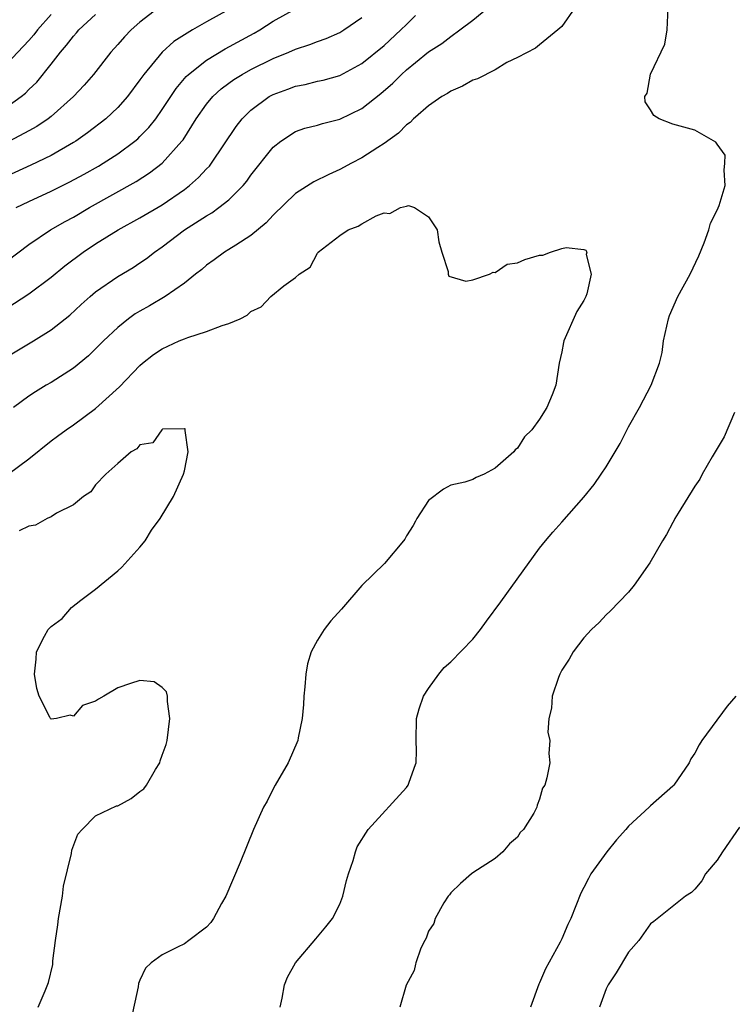
# Model space of a CAD drawing. Units: inches. Extents: x 2565000 to 2568000, y 1536000 to 1539000.
# Drawn here: x 2567390 to 2567454, y 1536783 to 1536872 of the extents above; entities that cross this region are included whole.
import ezdxf

# ---------------------------------------------------------------- set-up
doc = ezdxf.new("R2010")
doc.units = ezdxf.units.IN
doc.header["$MEASUREMENT"] = 0
doc.layers.add('LD25651536_2ft', color=62, linetype='Continuous')

msp = doc.modelspace()

# ---------------------------------------------------------------- linework, layer by layer
at = {"layer": 'LD25651536_2ft'}
for points, elevation in [([(2567389, 1536841.556), (2567391.413, 1536843), (2567393, 1536843.992), (2567394.684, 1536845.316), (2567395.718, 1536846.282), (2567396.516, 1536847), (2567397, 1536847.409), (2567399, 1536848.797), (2567400.375, 1536849.625), (2567401, 1536850.028), (2567401.576, 1536850.424), (2567402.303, 1536851), (2567403, 1536851.481), (2567405.016, 1536853), (2567407, 1536854.274), (2567407.472, 1536854.528), (2567408.107, 1536855), (2567409, 1536855.715), (2567410.288, 1536857), (2567410.617, 1536857.383), (2567411, 1536857.92), (2567413, 1536860.436), (2567413.698, 1536861), (2567415, 1536861.845), (2567415.85, 1536862.15), (2567417, 1536862.431), (2567417.433, 1536862.567), (2567419, 1536862.955), (2567421, 1536863.93), (2567422.713, 1536865.287), (2567423.789, 1536866.211), (2567424.557, 1536867), (2567425, 1536867.401), (2567425.831, 1536868.075), (2567427, 1536869.023), (2567428.21, 1536869.79), (2567429, 1536870.424), (2567429.807, 1536871), (2567431, 1536871.891), (2567432.353, 1536873)], 7796), ([(2567409, 1536872.847), (2567407, 1536871.739), (2567405.722, 1536871), (2567405, 1536870.565), (2567404.05, 1536869.95), (2567403, 1536868.992), (2567401.338, 1536867), (2567401, 1536866.506), (2567399.877, 1536865), (2567399, 1536864.007), (2567397.928, 1536863), (2567396.266, 1536861.734), (2567395.213, 1536861), (2567395, 1536860.866), (2567393, 1536859.7), (2567391.178, 1536858.822), (2567389, 1536857.846)], 7788), ([(2567389, 1536864.081), (2567390.295, 1536865), (2567390.685, 1536865.316), (2567391, 1536865.639), (2567391.695, 1536866.304), (2567393, 1536867.923), (2567393.832, 1536869), (2567394.379, 1536869.621), (2567395, 1536870.444), (2567395.27, 1536870.731), (2567395.491, 1536871), (2567397, 1536872.406)], 7784), ([(2567393, 1536872.392), (2567391.778, 1536871), (2567391.439, 1536870.561), (2567391, 1536870.061), (2567389, 1536867.946)], 7782), ([(2567402.684, 1536873), (2567401, 1536871.698), (2567400.202, 1536871), (2567399.605, 1536870.395), (2567399, 1536869.696), (2567398.363, 1536869), (2567396.804, 1536867), (2567395.969, 1536866.031), (2567395.008, 1536865), (2567393, 1536863.217), (2567392.731, 1536863), (2567391.706, 1536862.294), (2567391, 1536861.909), (2567389.235, 1536861)], 7786), ([(2567440.172, 1536873), (2567439, 1536871.303), (2567438.647, 1536871), (2567437, 1536869.672), (2567436.648, 1536869.352), (2567435, 1536868.511), (2567434.065, 1536868.065), (2567433, 1536867.419), (2567431.408, 1536866.592), (2567431, 1536866.476), (2567430.063, 1536865.937), (2567429, 1536865.496), (2567428.709, 1536865.291), (2567428.203, 1536865), (2567427, 1536864.161), (2567425.831, 1536863.157), (2567425.649, 1536863), (2567425.333, 1536862.667), (2567425, 1536862.448), (2567424.296, 1536861.704), (2567423, 1536860.786), (2567422.427, 1536860.426), (2567421, 1536859.475), (2567420.058, 1536859), (2567419, 1536858.423), (2567418.005, 1536857.995), (2567416.66, 1536857.34), (2567415, 1536856.287), (2567413, 1536854.32), (2567412.376, 1536853.624), (2567411, 1536852.478), (2567409.633, 1536851.633), (2567409, 1536851.218), (2567408.629, 1536851), (2567407.7, 1536850.3), (2567407, 1536849.814), (2567406.572, 1536849.428), (2567405.994, 1536849), (2567405, 1536848.203), (2567403.28, 1536847), (2567401.847, 1536846.153), (2567401, 1536845.693), (2567400.573, 1536845.427), (2567399.982, 1536845), (2567399, 1536844.219), (2567397.716, 1536843), (2567397.367, 1536842.633), (2567396.354, 1536841.646), (2567395, 1536840.532), (2567393, 1536839.259), (2567392.541, 1536839), (2567391.582, 1536838.418), (2567391, 1536838.037), (2567389.613, 1536837)], 7798), ([(2567389.841, 1536855), (2567391, 1536855.562), (2567393, 1536856.482), (2567394.683, 1536857.317), (2567395.979, 1536858.021), (2567397.253, 1536858.747), (2567397.678, 1536859), (2567399, 1536859.855), (2567400.552, 1536861), (2567400.797, 1536861.203), (2567401, 1536861.399), (2567401.793, 1536862.207), (2567402.417, 1536863), (2567403, 1536863.826), (2567404.255, 1536865.745), (2567405.175, 1536866.825), (2567405.366, 1536867), (2567407, 1536868.289), (2567408.687, 1536869.313), (2567411.287, 1536870.713), (2567411.791, 1536871), (2567413, 1536871.786), (2567415, 1536872.907)], 7790), ([(2567413.631, 1536783), (2567413.816, 1536783.816), (2567414.029, 1536785), (2567414.3, 1536785.7), (2567415.004, 1536787), (2567416.837, 1536789.163), (2567417, 1536789.321), (2567417.757, 1536790.243), (2567418.347, 1536791), (2567419, 1536792.279), (2567419.288, 1536793), (2567419.602, 1536794.398), (2567419.79, 1536795), (2567420.221, 1536796.22), (2567420.412, 1536797), (2567420.568, 1536797.432), (2567421.557, 1536799), (2567425, 1536802.779), (2567425.173, 1536803), (2567425.251, 1536803.251), (2567425.831, 1536804.851), (2567425.885, 1536805), (2567425.918, 1536806.082), (2567425.892, 1536807), (2567425.922, 1536809), (2567426.139, 1536809.861), (2567426.537, 1536811), (2567427, 1536811.709), (2567427.935, 1536813), (2567428.421, 1536813.579), (2567429, 1536814.09), (2567431, 1536816.129), (2567431.671, 1536817), (2567432.225, 1536817.775), (2567433.504, 1536819.504), (2567437, 1536824.333), (2567437.526, 1536825), (2567438.21, 1536825.79), (2567439, 1536826.69), (2567441, 1536828.918), (2567441.929, 1536830.07), (2567442.537, 1536831), (2567443, 1536831.666), (2567444.251, 1536833.749), (2567445, 1536835.276), (2567446.007, 1536837), (2567447.064, 1536839), (2567447.791, 1536841), (2567448.032, 1536841.968), (2567448.174, 1536843), (2567448.62, 1536845), (2567448.721, 1536845.279), (2567449.472, 1536847), (2567450.567, 1536849), (2567451.343, 1536850.657), (2567451.839, 1536851.839), (2567452.255, 1536853), (2567452.395, 1536853.605), (2567453, 1536854.761), (2567453.183, 1536855.183), (2567453.733, 1536857), (2567453.62, 1536858.38), (2567453.695, 1536859), (2567453.733, 1536859.733), (2567453, 1536860.712), (2567452.894, 1536860.894), (2567451, 1536861.972), (2567449, 1536862.52), (2567447.773, 1536863), (2567447.294, 1536863.294), (2567447, 1536863.798), (2567446.529, 1536864.529), (2567446.488, 1536865), (2567446.692, 1536865.308), (2567447.007, 1536867.007), (2567448.278, 1536869.722), (2567448.496, 1536871), (2567448.598, 1536873)], 7798), ([(2567389, 1536845.959), (2567391, 1536847.238), (2567393, 1536848.729), (2567394.231, 1536849.769), (2567395.883, 1536851), (2567397, 1536851.728), (2567399.044, 1536853), (2567401, 1536854.071), (2567403, 1536855.261), (2567405, 1536856.641), (2567405.476, 1536857), (2567406.287, 1536857.713), (2567407, 1536858.491), (2567407.255, 1536858.745), (2567407.457, 1536859), (2567409.677, 1536862.323), (2567410.201, 1536863), (2567411, 1536863.781), (2567412.641, 1536865), (2567413, 1536865.2), (2567414.322, 1536865.678), (2567415, 1536865.947), (2567415.896, 1536866.104), (2567417, 1536866.384), (2567417.508, 1536866.492), (2567419, 1536866.914), (2567421, 1536867.975), (2567423, 1536869.596), (2567424.517, 1536871), (2567425, 1536871.501), (2567425.831, 1536872.304)], 7794), ([(2567389, 1536850.178), (2567391, 1536851.669), (2567392.952, 1536853), (2567394.254, 1536853.746), (2567395, 1536854.139), (2567396.458, 1536855), (2567400.658, 1536857.342), (2567401.874, 1536858.126), (2567403, 1536859.017), (2567404.785, 1536861), (2567404.88, 1536861.12), (2567406.073, 1536863), (2567407, 1536864.319), (2567407.567, 1536865), (2567408.311, 1536865.689), (2567409, 1536866.201), (2567409.461, 1536866.539), (2567410.196, 1536867), (2567411, 1536867.449), (2567413, 1536868.438), (2567414.404, 1536869), (2567415, 1536869.265), (2567416.312, 1536869.688), (2567417, 1536869.963), (2567417.77, 1536870.23), (2567419, 1536870.783), (2567419.363, 1536871), (2567421, 1536872.126)], 7792), ([(2567389.119, 1536831), (2567391, 1536832.391), (2567393, 1536833.987), (2567393.576, 1536834.424), (2567394.352, 1536835), (2567395, 1536835.442), (2567397, 1536836.926), (2567399.145, 1536838.855), (2567401, 1536840.793), (2567401.237, 1536841), (2567402.225, 1536841.775), (2567403, 1536842.299), (2567404.533, 1536843), (2567405, 1536843.197), (2567405.316, 1536843.316), (2567407, 1536843.848), (2567408.396, 1536844.396), (2567409, 1536844.562), (2567410.027, 1536845), (2567410.672, 1536845.327), (2567411, 1536845.636), (2567411.93, 1536846.07), (2567412.784, 1536847), (2567413.952, 1536847.952), (2567415, 1536848.711), (2567415.336, 1536849), (2567416.349, 1536849.651), (2567417, 1536850.909), (2567417.048, 1536850.951), (2567417.069, 1536851), (2567419, 1536852.491), (2567419.771, 1536853), (2567420.668, 1536853.332), (2567421, 1536853.557), (2567422.273, 1536854.274), (2567423, 1536854.532), (2567423.513, 1536854.487), (2567424.46, 1536855), (2567425, 1536855.147), (2567425.181, 1536855.181), (2567425.743, 1536855), (2567425.831, 1536854.941), (2567427, 1536854.162), (2567427.762, 1536853), (2567427.926, 1536851.926), (2567428.199, 1536851), (2567428.761, 1536849.239), (2567428.765, 1536849), (2567428.826, 1536848.826), (2567430.365, 1536848.365), (2567431, 1536848.51), (2567432.478, 1536849), (2567432.811, 1536849.189), (2567433, 1536849.166), (2567434.094, 1536849.906), (2567435, 1536850.035), (2567435.681, 1536850.319), (2567437, 1536850.713), (2567437.283, 1536850.717), (2567437.975, 1536851), (2567439, 1536851.311), (2567439.411, 1536851.411), (2567441, 1536851.232), (2567441.164, 1536851.164), (2567441.252, 1536851), (2567441.206, 1536850.794), (2567441.659, 1536849), (2567441.25, 1536847.25), (2567441.162, 1536847), (2567441, 1536846.651), (2567440.361, 1536845.639), (2567439.189, 1536843), (2567439.149, 1536842.851), (2567439, 1536842.025), (2567438.78, 1536841), (2567438.459, 1536839), (2567438.129, 1536838.129), (2567437.667, 1536837), (2567437, 1536835.957), (2567436.319, 1536835), (2567435.637, 1536834.363), (2567435, 1536833.339), (2567434.8, 1536833.2), (2567434.668, 1536833), (2567433, 1536831.55), (2567431.996, 1536831), (2567431.288, 1536830.712), (2567431, 1536830.512), (2567430.282, 1536830.282), (2567429, 1536829.998), (2567428.356, 1536829.644), (2567427, 1536828.633), (2567425.955, 1536827), (2567425.831, 1536826.762), (2567425.628, 1536826.372), (2567425, 1536825.437), (2567424.852, 1536825.149), (2567424.735, 1536825), (2567423.043, 1536822.957), (2567421, 1536820.983), (2567419.168, 1536818.832), (2567418.207, 1536817.793), (2567417.598, 1536817), (2567417, 1536816.051), (2567416.41, 1536815), (2567416.079, 1536813.921), (2567415.932, 1536813), (2567415.854, 1536811.854), (2567415.762, 1536811), (2567415.732, 1536810.268), (2567415.617, 1536809), (2567415.261, 1536807.261), (2567415.231, 1536807), (2567414.346, 1536805), (2567413.186, 1536803), (2567413, 1536802.659), (2567412.446, 1536801.554), (2567412.14, 1536801), (2567411.228, 1536799), (2567410.023, 1536796.023), (2567408.734, 1536793), (2567408.351, 1536792.35), (2567407.629, 1536791), (2567407.383, 1536790.617), (2567407, 1536790.218), (2567405.416, 1536789), (2567405, 1536788.714), (2567404.389, 1536788.389), (2567403, 1536787.714), (2567402.018, 1536787), (2567401.489, 1536786.511), (2567401, 1536785.421), (2567400.88, 1536785.119), (2567400.841, 1536784.841), (2567400.193, 1536781.807)], 7800), ([(2567454.548, 1536836.548), (2567453.64, 1536834.36), (2567452.552, 1536832.552), (2567451.658, 1536831), (2567451.439, 1536830.561), (2567451, 1536829.93), (2567449.482, 1536827.482), (2567449.198, 1536827), (2567449.135, 1536826.865), (2567449, 1536826.653), (2567448.44, 1536825.56), (2567448.089, 1536825), (2567446.923, 1536823), (2567445.525, 1536821), (2567445, 1536820.384), (2567443.353, 1536818.647), (2567443, 1536818.335), (2567442.356, 1536817.644), (2567441.669, 1536817), (2567441, 1536816.247), (2567440.029, 1536815), (2567439.659, 1536814.341), (2567439, 1536813.336), (2567438.814, 1536813), (2567438.694, 1536812.694), (2567438.129, 1536811), (2567438.081, 1536809.919), (2567437.848, 1536809), (2567437.754, 1536807.755), (2567437.913, 1536807), (2567437.831, 1536805.831), (2567437.934, 1536805), (2567437.663, 1536803.662), (2567437.465, 1536803), (2567437.268, 1536802.732), (2567437, 1536801.72), (2567436.798, 1536801.202), (2567436.744, 1536801), (2567436.474, 1536800.474), (2567435.559, 1536799), (2567435.266, 1536798.734), (2567435, 1536798.301), (2567434.279, 1536797.721), (2567433.686, 1536797), (2567433, 1536796.385), (2567431, 1536795.095), (2567430.877, 1536795), (2567429.873, 1536794.127), (2567429, 1536793.306), (2567428.878, 1536793.122), (2567428.774, 1536793), (2567428.385, 1536792.385), (2567427.607, 1536791), (2567427.462, 1536790.538), (2567427, 1536789.842), (2567426.79, 1536789.21), (2567426.66, 1536789), (2567426.319, 1536788.319), (2567425.863, 1536787), (2567425.831, 1536786.874), (2567425.69, 1536786.31), (2567424.983, 1536784.983), (2567424.424, 1536783)], 7796), ([(2567391.829, 1536783), (2567392.469, 1536784.469), (2567392.766, 1536785.234), (2567393.156, 1536786.844), (2567393.163, 1536787.163), (2567393.377, 1536789), (2567393.6, 1536790.4), (2567393.652, 1536791), (2567394.008, 1536793), (2567394.106, 1536793.895), (2567394.836, 1536796.836), (2567394.862, 1536797.138), (2567395.41, 1536798.59), (2567395.79, 1536799), (2567397, 1536800.221), (2567398.883, 1536801.117), (2567399, 1536801.124), (2567400.203, 1536801.797), (2567401, 1536802.41), (2567401.347, 1536802.653), (2567401.585, 1536803), (2567402.395, 1536804.395), (2567402.785, 1536805), (2567402.826, 1536805.174), (2567403, 1536805.708), (2567403.353, 1536806.647), (2567403.451, 1536807), (2567403.701, 1536809), (2567403.474, 1536810.526), (2567403.48, 1536811), (2567403.401, 1536811.401), (2567403, 1536811.802), (2567402.294, 1536812.294), (2567401, 1536812.414), (2567400.15, 1536812.151), (2567399, 1536811.769), (2567397.74, 1536811), (2567397.267, 1536810.733), (2567397, 1536810.553), (2567395.832, 1536810.169), (2567395, 1536809.199), (2567394.702, 1536809.298), (2567393.477, 1536809), (2567393, 1536808.922), (2567392.926, 1536809), (2567392.876, 1536809.124), (2567391.905, 1536811), (2567391.707, 1536811.707), (2567391.512, 1536813), (2567391.663, 1536814.337), (2567391.683, 1536815), (2567392.398, 1536816.398), (2567392.742, 1536817), (2567393, 1536817.269), (2567393.986, 1536818.014), (2567394.818, 1536819), (2567395.665, 1536819.665), (2567397, 1536820.648), (2567399, 1536822.281), (2567399.379, 1536822.621), (2567401, 1536824.427), (2567401.48, 1536825), (2567402.044, 1536825.955), (2567402.834, 1536827), (2567404.019, 1536829), (2567404.92, 1536831), (2567405, 1536831.298), (2567405.346, 1536833), (2567405.065, 1536834.935), (2567405.083, 1536835), (2567405.068, 1536835.068), (2567405, 1536835.078), (2567403.044, 1536835.044), (2567403, 1536835.022), (2567402.97, 1536835), (2567402.172, 1536833.827), (2567401, 1536833.641), (2567400.725, 1536833.275), (2567400.198, 1536833), (2567399, 1536831.974), (2567397.933, 1536831), (2567397, 1536830.042), (2567396.579, 1536829.422), (2567395.926, 1536829), (2567395, 1536828.238), (2567393.477, 1536827.477), (2567393, 1536827.159), (2567392.632, 1536827), (2567391.604, 1536826.396), (2567391, 1536826.322), (2567390.11, 1536825.89)], 7802), ([(2567454.695, 1536811), (2567453.897, 1536810.103), (2567451.629, 1536807), (2567451.379, 1536806.621), (2567451, 1536805.866), (2567450.636, 1536805.364), (2567450.483, 1536805), (2567449.084, 1536803), (2567449, 1536802.91), (2567447, 1536801.136), (2567446.872, 1536801), (2567445, 1536799.286), (2567444.761, 1536799), (2567443.924, 1536798.076), (2567443.059, 1536797), (2567441.625, 1536795), (2567441.399, 1536794.601), (2567441, 1536793.763), (2567440.724, 1536793.276), (2567439.805, 1536791), (2567439.545, 1536790.454), (2567439, 1536789.154), (2567438.848, 1536788.848), (2567437.55, 1536786.45), (2567437, 1536785.178), (2567436.938, 1536785.062), (2567436.184, 1536783)], 7794), ([(2567455, 1536799.22), (2567453.471, 1536797), (2567453, 1536796.247), (2567451.964, 1536795), (2567451.622, 1536794.378), (2567451, 1536793.625), (2567450.682, 1536793.318), (2567450.141, 1536793), (2567447.289, 1536790.711), (2567447, 1536790.493), (2567445.939, 1536789), (2567445, 1536787.947), (2567443.912, 1536786.088), (2567443.18, 1536785), (2567443, 1536784.647), (2567442.396, 1536783)], 7792)]:
    msp.add_lwpolyline(points, dxfattribs=dict(at, elevation=elevation))

doc.saveas('drawing.dxf')
